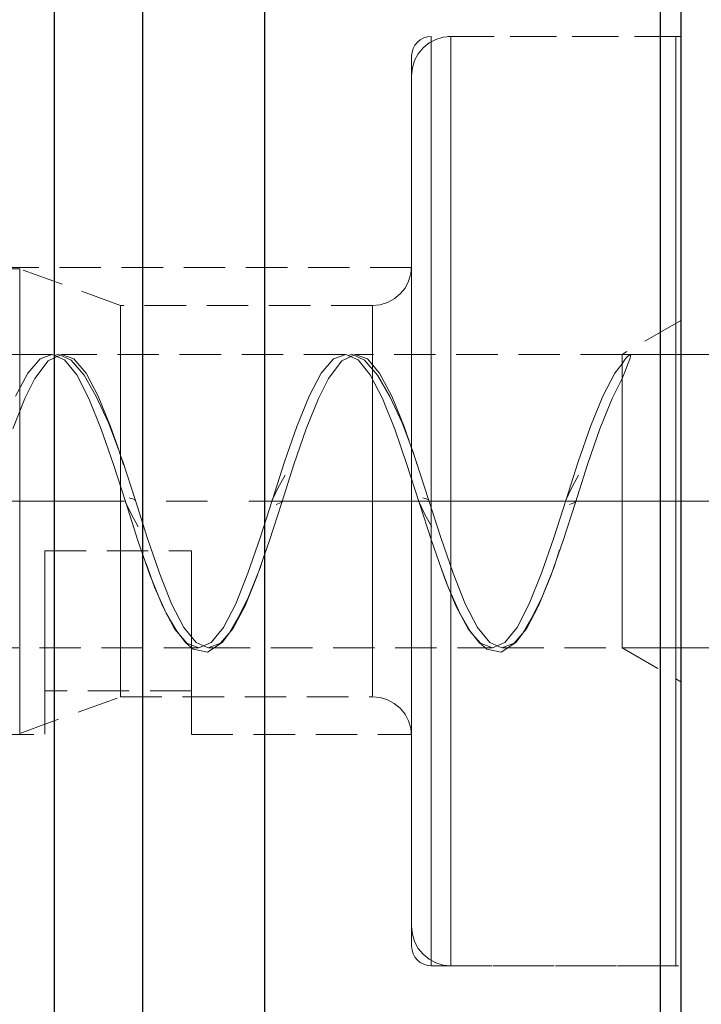
# Model space of a CAD drawing. Extents: x 15 to 829, y 16 to 574.
# Drawn here: x 616 to 675, y 289 to 375 of the extents above; entities that cross this region are included whole.
import ezdxf

# ---------------------------------------------------------------- set-up
doc = ezdxf.new("R2010")
doc.units = 0
doc.header["$MEASUREMENT"] = 0
for name, pattern in [('AI-Linetype-0', [54, 43.200001, -3.6, 3.6, -3.6]), ('AI-Linetype-108', [5.4, 3.6, -1.8]), ('AI-Linetype-110', [5.4, 3.6, -1.8]), ('AI-Linetype-111', [5.4, 3.6, -1.8]), ('AI-Linetype-112', [5.4, 3.6, -1.8]), ('AI-Linetype-113', [5.4, 3.6, -1.8]), ('AI-Linetype-117', [5.4, 3.6, -1.8]), ('AI-Linetype-149', [5.4, 3.6, -1.8]), ('AI-Linetype-150', [5.4, 3.6, -1.8]), ('AI-Linetype-151', [5.4, 3.6, -1.8]), ('AI-Linetype-152', [5.4, 3.6, -1.8]), ('AI-Linetype-153', [5.4, 3.6, -1.8]), ('AI-Linetype-154', [5.4, 3.6, -1.8]), ('AI-Linetype-155', [5.4, 3.6, -1.8]), ('AI-Linetype-156', [5.4, 3.6, -1.8]), ('AI-Linetype-160', [5.4, 3.6, -1.8]), ('AI-Linetype-167', [5.4, 3.6, -1.8]), ('AI-Linetype-168', [5.4, 3.6, -1.8]), ('AI-Linetype-171', [5.4, 3.6, -1.8]), ('AI-Linetype-172', [5.4, 3.6, -1.8]), ('AI-Linetype-173', [5.4, 3.6, -1.8]), ('AI-Linetype-174', [5.4, 3.6, -1.8]), ('AI-Linetype-179', [5.4, 3.6, -1.8]), ('AI-Linetype-182', [5.4, 3.6, -1.8]), ('AI-Linetype-185', [5.4, 3.6, -1.8]), ('AI-Linetype-188', [5.4, 3.6, -1.8]), ('AI-Linetype-191', [5.4, 3.6, -1.8]), ('AI-Linetype-194', [5.4, 3.6, -1.8]), ('AI-Linetype-195', [5.4, 3.6, -1.8]), ('AI-Linetype-196', [5.4, 3.6, -1.8]), ('AI-Linetype-197', [5.4, 3.6, -1.8]), ('AI-Linetype-198', [5.4, 3.6, -1.8]), ('AI-Linetype-199', [5.4, 3.6, -1.8]), ('AI-Linetype-200', [5.4, 3.6, -1.8]), ('AI-Linetype-202', [5.4, 3.6, -1.8]), ('AI-Linetype-203', [5.4, 3.6, -1.8]), ('AI-Linetype-204', [5.4, 3.6, -1.8]), ('AI-Linetype-205', [5.4, 3.6, -1.8]), ('AI-Linetype-206', [5.4, 3.6, -1.8]), ('AI-Linetype-207', [5.4, 3.6, -1.8]), ('AI-Linetype-210', [5.4, 3.6, -1.8]), ('AI-Linetype-211', [5.4, 3.6, -1.8]), ('AI-Linetype-212', [5.4, 3.6, -1.8]), ('AI-Linetype-213', [5.4, 3.6, -1.8]), ('AI-Linetype-230', [5.4, 3.6, -1.8]), ('AI-Linetype-231', [5.4, 3.6, -1.8]), ('AI-Linetype-232', [5.4, 3.6, -1.8]), ('AI-Linetype-241', [5.4, 3.6, -1.8]), ('AI-Linetype-244', [5.4, 3.6, -1.8]), ('AI-Linetype-32', [5.4, 3.6, -1.8]), ('AI-Linetype-33', [5.4, 3.6, -1.8]), ('AI-Linetype-34', [5.4, 3.6, -1.8]), ('AI-Linetype-35', [5.4, 3.6, -1.8]), ('AI-Linetype-36', [5.4, 3.6, -1.8]), ('AI-Linetype-37', [5.4, 3.6, -1.8]), ('AI-Linetype-38', [5.4, 3.6, -1.8]), ('AI-Linetype-46', [5.4, 3.6, -1.8]), ('AI-Linetype-47', [5.4, 3.6, -1.8]), ('AI-Linetype-48', [5.4, 3.6, -1.8]), ('AI-Linetype-49', [5.4, 3.6, -1.8]), ('AI-Linetype-50', [5.4, 3.6, -1.8]), ('AI-Linetype-56', [5.4, 3.6, -1.8]), ('AI-Linetype-57', [5.4, 3.6, -1.8]), ('AI-Linetype-58', [5.4, 3.6, -1.8])]:
    doc.linetypes.add(name, pattern=pattern)
doc.layers.add('Ebene 1', color=7, linetype='Continuous', lineweight=0)

msp = doc.modelspace()

# ---------------------------------------------------------------- linework, layer by layer
at = {"layer": 'Ebene 1', "color": 18, "linetype": 'AI-Linetype-213', "lineweight": 18, "true_color": 0x000000}
msp.add_line((672.637, 373.187), (651.377, 373.187), dxfattribs=at)
at = {"layer": 'Ebene 1', "color": 18, "linetype": 'AI-Linetype-150', "lineweight": 18, "true_color": 0x000000}
msp.add_line((673.062, 373.187), (653.078, 373.187), dxfattribs=at)
at = {"layer": 'Ebene 1', "color": 18, "linetype": 'AI-Linetype-232', "lineweight": 18, "true_color": 0x000000}
msp.add_line((649.677, 353.096), (564.638, 353.096), dxfattribs=at)
at = {"layer": 'Ebene 1', "color": 18, "linetype": 'AI-Linetype-160', "lineweight": 18, "true_color": 0x000000}
msp.add_line((615.616, 352.99), (581.323, 352.99), dxfattribs=at)
at = {"layer": 'Ebene 1', "color": 18, "linetype": 'AI-Linetype-156', "lineweight": 18, "true_color": 0x000000}
msp.add_line((624.378, 349.801), (615.616, 352.99), dxfattribs=at)
at = {"layer": 'Ebene 1', "color": 18, "linetype": 'AI-Linetype-168', "lineweight": 18, "true_color": 0x000000}
msp.add_line((646.275, 349.801), (624.378, 349.801), dxfattribs=at)
at = {"layer": 'Ebene 1', "color": 18, "linetype": 'AI-Linetype-171', "lineweight": 18, "true_color": 0x000000}
msp.add_line((673.062, 348.495), (667.96, 345.549), dxfattribs=at)
at = {"layer": 'Ebene 1', "color": 18, "linetype": 'AI-Linetype-202', "lineweight": 18, "true_color": 0x000000}
msp.add_line((618.401, 345.549), (593.781, 345.549), dxfattribs=at)
at = {"layer": 'Ebene 1', "color": 18, "linetype": 'AI-Linetype-203', "lineweight": 18, "true_color": 0x000000}
msp.add_line((643.913, 345.549), (619.293, 345.549), dxfattribs=at)
at = {"layer": 'Ebene 1', "color": 18, "linetype": 'AI-Linetype-204', "lineweight": 18, "true_color": 0x000000}
msp.add_line((667.96, 345.549), (644.805, 345.549), dxfattribs=at)
at = {"layer": 'Ebene 1', "color": 18, "linetype": 'AI-Linetype-0', "lineweight": 18, "true_color": 0x000000}
msp.add_line((678.732, 332.793), (206.48, 332.793), dxfattribs=at)
at = {"layer": 'Ebene 1', "color": 18, "linetype": 'AI-Linetype-112', "lineweight": 18, "true_color": 0x000000}
msp.add_line((617.787, 328.48), (630.543, 328.48), dxfattribs=at)
at = {"layer": 'Ebene 1', "color": 18, "linetype": 'AI-Linetype-174', "lineweight": 18, "true_color": 0x000000}
msp.add_line((636.756, 327.726), (637.027, 328.545), dxfattribs=at)
at = {"layer": 'Ebene 1', "color": 18, "linetype": 'AI-Linetype-200', "lineweight": 18, "true_color": 0x000000}
msp.add_line((662.268, 327.726), (662.539, 328.545), dxfattribs=at)
at = {"layer": 'Ebene 1', "color": 18, "linetype": 'AI-Linetype-207', "lineweight": 18, "true_color": 0x000000}
msp.add_line((606.538, 320.038), (631.158, 320.038), dxfattribs=at)
at = {"layer": 'Ebene 1', "color": 18, "linetype": 'AI-Linetype-206', "lineweight": 18, "true_color": 0x000000}
msp.add_line((632.049, 320.038), (656.669, 320.038), dxfattribs=at)
at = {"layer": 'Ebene 1', "color": 18, "linetype": 'AI-Linetype-205', "lineweight": 18, "true_color": 0x000000}
msp.add_line((657.561, 320.038), (667.96, 320.038), dxfattribs=at)
at = {"layer": 'Ebene 1', "color": 18, "linetype": 'AI-Linetype-172', "lineweight": 18, "true_color": 0x000000}
msp.add_line((667.96, 320.038), (673.062, 317.091), dxfattribs=at)
at = {"layer": 'Ebene 1', "color": 18, "linetype": 'AI-Linetype-108', "lineweight": 18, "true_color": 0x000000}
msp.add_line((630.542, 316.313), (617.786, 316.313), dxfattribs=at)
at = {"layer": 'Ebene 1', "color": 18, "linetype": 'AI-Linetype-155', "lineweight": 18, "true_color": 0x000000}
msp.add_line((615.616, 312.596), (624.378, 315.785), dxfattribs=at)
at = {"layer": 'Ebene 1', "color": 18, "linetype": 'AI-Linetype-167', "lineweight": 18, "true_color": 0x000000}
msp.add_line((624.378, 315.785), (646.275, 315.785), dxfattribs=at)
at = {"layer": 'Ebene 1', "color": 18, "linetype": 'AI-Linetype-231', "lineweight": 18, "true_color": 0x000000}
msp.add_line((564.637, 312.49), (617.787, 312.49), dxfattribs=at)
at = {"layer": 'Ebene 1', "color": 18, "linetype": 'AI-Linetype-230', "lineweight": 18, "true_color": 0x000000}
msp.add_line((630.542, 312.49), (649.676, 312.49), dxfattribs=at)
at = {"layer": 'Ebene 1', "color": 18, "linetype": 'AI-Linetype-212', "lineweight": 18, "true_color": 0x000000}
msp.add_line((651.377, 292.4), (672.637, 292.4), dxfattribs=at)
at = {"layer": 'Ebene 1', "color": 18, "linetype": 'AI-Linetype-149', "lineweight": 18, "true_color": 0x000000}
msp.add_line((653.078, 292.4), (673.062, 292.4), dxfattribs=at)
at = {"layer": 'Ebene 1', "color": 18, "linetype": 'AI-Linetype-152', "lineweight": 18, "true_color": 0x000000}
msp.add_lwpolyline([(653.078, 373.187), (652.414, 373.122), (651.776, 372.928), (651.188, 372.614), (650.673, 372.191), (650.25, 371.675), (649.935, 371.087), (649.742, 370.449), (649.676, 369.785)], dxfattribs=at)
at = {"layer": 'Ebene 1', "color": 18, "linetype": 'AI-Linetype-211', "lineweight": 18, "true_color": 0x000000}
msp.add_lwpolyline([(651.377, 373.187), (651.045, 373.154), (650.726, 373.058), (650.432, 372.9), (650.174, 372.689), (649.963, 372.431), (649.806, 372.137), (649.709, 371.818), (649.676, 371.486)], dxfattribs=at)
at = {"layer": 'Ebene 1', "color": 18, "linetype": 'AI-Linetype-57', "lineweight": 18, "true_color": 0x000000}
msp.add_lwpolyline([(651.377, 332.793), (651.377, 336.692), (651.377, 340.554), (651.377, 344.343), (651.377, 348.025), (651.377, 351.565), (651.377, 354.929), (651.377, 358.087), (651.377, 361.008), (651.377, 363.667), (651.377, 366.036), (651.377, 368.096), (651.377, 369.826), (651.377, 371.21), (651.377, 372.235), (651.377, 372.892), (651.377, 373.175), (651.377, 373.081), (651.377, 372.61), (651.377, 371.768), (651.377, 370.562), (651.377, 369.003), (651.377, 367.106), (651.377, 364.889), (651.377, 362.372), (651.377, 359.579), (651.377, 356.536), (651.377, 353.271), (651.377, 349.815), (651.377, 346.2), (651.377, 342.46), (651.377, 338.629), (651.377, 334.745), (651.377, 330.841), (651.377, 326.957), (651.377, 323.126), (651.377, 319.386), (651.377, 315.771), (651.377, 312.315), (651.377, 309.05), (651.377, 306.007), (651.377, 303.214), (651.377, 300.697), (651.377, 298.48), (651.377, 296.583), (651.377, 295.024), (651.377, 293.818), (651.377, 292.976), (651.377, 292.505), (651.377, 292.411), (651.377, 292.694), (651.377, 293.351), (651.377, 294.376), (651.377, 295.76), (651.377, 297.49), (651.377, 299.55), (651.377, 301.919), (651.377, 304.578), (651.377, 307.499), (651.377, 310.657), (651.377, 314.021), (651.377, 317.561), (651.377, 321.243), (651.377, 325.032), (651.377, 328.894), (651.377, 332.793)], dxfattribs=at)
at = {"layer": 'Ebene 1', "color": 18, "linetype": 'AI-Linetype-32', "lineweight": 18, "true_color": 0x000000}
msp.add_lwpolyline([(653.078, 332.793), (653.078, 336.692), (653.078, 340.554), (653.078, 344.343), (653.078, 348.025), (653.078, 351.565), (653.078, 354.929), (653.078, 358.087), (653.078, 361.008), (653.078, 363.667), (653.078, 366.036), (653.078, 368.096), (653.078, 369.826), (653.078, 371.21), (653.078, 372.235), (653.078, 372.892), (653.078, 373.175), (653.078, 373.081), (653.078, 372.61), (653.078, 371.768), (653.078, 370.562), (653.078, 369.003), (653.078, 367.106), (653.078, 364.889), (653.078, 362.372), (653.078, 359.579), (653.078, 356.536), (653.078, 353.271), (653.078, 349.815), (653.078, 346.2), (653.078, 342.46), (653.078, 338.629), (653.078, 334.745), (653.078, 330.841), (653.078, 326.957), (653.078, 323.126), (653.078, 319.386), (653.078, 315.771), (653.078, 312.315), (653.078, 309.05), (653.078, 306.007), (653.078, 303.214), (653.078, 300.697), (653.078, 298.48), (653.078, 296.583), (653.078, 295.024), (653.078, 293.818), (653.078, 292.976), (653.078, 292.505), (653.078, 292.411), (653.078, 292.694), (653.078, 293.351), (653.078, 294.376), (653.078, 295.76), (653.078, 297.49), (653.078, 299.55), (653.078, 301.919), (653.078, 304.578), (653.078, 307.499), (653.078, 310.657), (653.078, 314.021), (653.078, 317.561), (653.078, 321.243), (653.078, 325.032), (653.078, 328.894), (653.078, 332.793)], dxfattribs=at)
at = {"layer": 'Ebene 1', "color": 18, "linetype": 'AI-Linetype-56', "lineweight": 18, "true_color": 0x000000}
msp.add_lwpolyline([(672.637, 336.692), (672.637, 332.793), (672.637, 328.895), (672.637, 325.033), (672.637, 321.243), (672.637, 317.561), (672.637, 314.022), (672.637, 310.657), (672.637, 307.499), (672.637, 304.578), (672.637, 301.92), (672.637, 299.55), (672.637, 297.491), (672.637, 295.761), (672.637, 294.377), (672.637, 293.351), (672.637, 292.694), (672.637, 292.412), (672.637, 292.4), (672.637, 292.506), (672.637, 292.976), (672.637, 293.819), (672.637, 295.025), (672.637, 296.583), (672.637, 298.48), (672.637, 300.697), (672.637, 303.214), (672.637, 306.007), (672.637, 309.051), (672.637, 312.315), (672.637, 315.771), (672.637, 319.386), (672.637, 323.127), (672.637, 326.957), (672.637, 330.842), (672.637, 334.745), (672.637, 338.63), (672.637, 342.46), (672.637, 346.2), (672.637, 349.815), (672.637, 353.271), (672.637, 356.536), (672.637, 359.579), (672.637, 362.372), (672.637, 364.889), (672.637, 367.107), (672.637, 369.003), (672.637, 370.562), (672.637, 371.768), (672.637, 372.611), (672.637, 373.081), (672.637, 373.187), (672.637, 373.175), (672.637, 372.893), (672.637, 372.236), (672.637, 371.21), (672.637, 369.826), (672.637, 368.096), (672.637, 366.037), (672.637, 363.667), (672.637, 361.009), (672.637, 358.087), (672.637, 354.93), (672.637, 351.565), (672.637, 348.026), (672.637, 344.344), (672.637, 340.554), (672.637, 336.692)], dxfattribs=at)
at = {"layer": 'Ebene 1', "color": 18, "linetype": 'AI-Linetype-33', "lineweight": 18, "true_color": 0x000000}
msp.add_lwpolyline([(673.062, 332.793), (673.062, 336.692), (673.062, 340.554), (673.062, 344.343), (673.062, 348.025), (673.062, 351.565), (673.062, 354.929), (673.062, 358.087), (673.062, 361.008), (673.062, 363.667), (673.062, 366.036), (673.062, 368.096), (673.062, 369.826), (673.062, 371.21), (673.062, 372.235), (673.062, 372.892), (673.062, 373.175), (673.062, 373.081), (673.062, 372.61), (673.062, 371.768), (673.062, 370.562), (673.062, 369.003), (673.062, 367.106), (673.062, 364.889), (673.062, 362.372), (673.062, 359.579), (673.062, 356.536), (673.062, 353.271), (673.062, 349.815), (673.062, 346.2), (673.062, 342.46), (673.062, 338.629), (673.062, 334.745), (673.062, 330.841), (673.062, 326.957), (673.062, 323.126), (673.062, 319.386), (673.062, 315.771), (673.062, 312.315), (673.062, 309.05), (673.062, 306.007), (673.062, 303.214), (673.062, 300.697), (673.062, 298.48), (673.062, 296.583), (673.062, 295.024), (673.062, 293.818), (673.062, 292.976), (673.062, 292.505), (673.062, 292.411), (673.062, 292.694), (673.062, 293.351), (673.062, 294.376), (673.062, 295.76), (673.062, 297.49), (673.062, 299.55), (673.062, 301.919), (673.062, 304.578), (673.062, 307.499), (673.062, 310.657), (673.062, 314.021), (673.062, 317.561), (673.062, 321.243), (673.062, 325.032), (673.062, 328.894), (673.062, 332.793)], dxfattribs=at)
at = {"layer": 'Ebene 1', "color": 18, "linetype": 'AI-Linetype-58', "lineweight": 18, "true_color": 0x000000}
msp.add_lwpolyline([(649.677, 329.001), (649.677, 332.794), (649.677, 336.586), (649.677, 340.342), (649.677, 344.026), (649.677, 347.601), (649.677, 351.033), (649.677, 354.29), (649.677, 357.34), (649.677, 360.154), (649.677, 362.704), (649.677, 364.966), (649.677, 366.918), (649.677, 368.541), (649.677, 369.82), (649.677, 370.743), (649.677, 371.3), (649.677, 371.487), (649.677, 371.3), (649.677, 370.743), (649.677, 369.82), (649.677, 368.541), (649.677, 366.918), (649.677, 364.966), (649.677, 362.704), (649.677, 360.154), (649.677, 357.34), (649.677, 354.29), (649.677, 351.033), (649.677, 347.601), (649.677, 344.026), (649.677, 340.342), (649.677, 336.586), (649.677, 332.794), (649.677, 329.001), (649.677, 325.245), (649.677, 321.562), (649.677, 317.986), (649.677, 314.554), (649.677, 311.297), (649.677, 308.247), (649.677, 305.434), (649.677, 302.884), (649.677, 300.622), (649.677, 298.669), (649.677, 297.046), (649.677, 295.767), (649.677, 294.844), (649.677, 294.287), (649.677, 294.101), (649.677, 294.287), (649.677, 294.844), (649.677, 295.767), (649.677, 297.046), (649.677, 298.669), (649.677, 300.622), (649.677, 302.884), (649.677, 305.434), (649.677, 308.247), (649.677, 311.297), (649.677, 314.554), (649.677, 317.986), (649.677, 321.562), (649.677, 325.245), (649.677, 329.001)], dxfattribs=at)
at = {"layer": 'Ebene 1', "color": 18, "linetype": 'AI-Linetype-34', "lineweight": 18, "true_color": 0x000000}
msp.add_lwpolyline([(649.677, 332.793), (649.677, 336.476), (649.677, 340.123), (649.677, 343.697), (649.677, 347.162), (649.677, 350.485), (649.677, 353.631), (649.677, 356.571), (649.677, 359.274), (649.677, 361.715), (649.677, 363.867), (649.677, 365.711), (649.677, 367.228), (649.677, 368.403), (649.677, 369.223), (649.677, 369.682), (649.677, 369.774), (649.677, 369.498), (649.677, 368.858), (649.677, 367.859), (649.677, 366.512), (649.677, 364.829), (649.677, 362.828), (649.677, 360.529), (649.677, 357.954), (649.677, 355.129), (649.677, 352.082), (649.677, 348.843), (649.677, 345.445), (649.677, 341.921), (649.677, 338.306), (649.677, 334.637), (649.677, 330.949), (649.677, 327.28), (649.677, 323.665), (649.677, 320.141), (649.677, 316.743), (649.677, 313.504), (649.677, 310.457), (649.677, 307.632), (649.677, 305.057), (649.677, 302.758), (649.677, 300.757), (649.677, 299.074), (649.677, 297.727), (649.677, 296.728), (649.677, 296.088), (649.677, 295.812), (649.677, 295.904), (649.677, 296.363), (649.677, 297.183), (649.677, 298.358), (649.677, 299.875), (649.677, 301.719), (649.677, 303.871), (649.677, 306.312), (649.677, 309.015), (649.677, 311.955), (649.677, 315.101), (649.677, 318.424), (649.677, 321.889), (649.677, 325.463), (649.677, 329.11), (649.677, 332.793)], dxfattribs=at)
at = {"layer": 'Ebene 1', "color": 18, "linetype": 'AI-Linetype-38', "lineweight": 18, "true_color": 0x000000}
msp.add_lwpolyline([(615.616, 330.043), (615.616, 332.793), (615.616, 335.543), (615.616, 338.242), (615.616, 340.84), (615.616, 343.287), (615.616, 345.539), (615.616, 347.554), (615.616, 349.293), (615.616, 350.726), (615.616, 351.824), (615.616, 352.568), (615.616, 352.943), (615.616, 352.99), (615.616, 352.943), (615.616, 352.568), (615.616, 351.824), (615.616, 350.726), (615.616, 349.293), (615.616, 347.554), (615.616, 345.539), (615.616, 343.287), (615.616, 340.84), (615.616, 338.242), (615.616, 335.543), (615.616, 332.793), (615.616, 330.043), (615.616, 327.344), (615.616, 324.747), (615.616, 322.299), (615.616, 320.047), (615.616, 318.033), (615.616, 316.293), (615.616, 314.861), (615.616, 313.762), (615.616, 313.019), (615.616, 312.643), (615.616, 312.596), (615.616, 312.643), (615.616, 313.019), (615.616, 313.762), (615.616, 314.861), (615.616, 316.293), (615.616, 318.033), (615.616, 320.047), (615.616, 322.299), (615.616, 324.747), (615.616, 327.344), (615.616, 330.043)], dxfattribs=at)
at = {"layer": 'Ebene 1', "color": 18, "linetype": 'AI-Linetype-154', "lineweight": 18, "true_color": 0x000000}
msp.add_lwpolyline([(649.677, 353.203), (649.612, 352.539), (649.417, 351.901), (649.103, 351.313), (648.68, 350.798), (648.164, 350.375), (647.576, 350.06), (646.938, 349.867), (646.274, 349.801)], dxfattribs=at)
at = {"layer": 'Ebene 1', "color": 18, "linetype": 'AI-Linetype-36', "lineweight": 18, "true_color": 0x000000}
msp.add_lwpolyline([(649.677, 332.793), (649.677, 335.572), (649.677, 338.299), (649.677, 340.924), (649.677, 343.397), (649.677, 345.673), (649.677, 347.709), (649.677, 349.467), (649.677, 350.914), (649.677, 352.024), (649.677, 352.776), (649.677, 353.155), (649.677, 352.776), (649.677, 352.024), (649.677, 350.914), (649.677, 349.467), (649.677, 347.709), (649.677, 345.673), (649.677, 343.397), (649.677, 340.924), (649.677, 338.299), (649.677, 335.572), (649.677, 332.793), (649.677, 330.014), (649.677, 327.287), (649.677, 324.662), (649.677, 322.189), (649.677, 319.913), (649.677, 317.877), (649.677, 316.119), (649.677, 314.672), (649.677, 313.562), (649.677, 312.81), (649.677, 312.431), (649.677, 312.81), (649.677, 313.562), (649.677, 314.672), (649.677, 316.119), (649.677, 317.877), (649.677, 319.913), (649.677, 322.189), (649.677, 324.662), (649.677, 327.287), (649.677, 330.014), (649.677, 332.793)], dxfattribs=at)
at = {"layer": 'Ebene 1', "color": 18, "linetype": 'AI-Linetype-113', "lineweight": 18, "true_color": 0x000000}
msp.add_lwpolyline([(649.677, 332.793), (649.677, 335.558), (649.677, 338.271), (649.677, 340.882), (649.677, 343.342), (649.677, 345.606), (649.677, 347.631), (649.677, 349.38), (649.677, 350.82), (649.677, 351.924), (649.677, 352.671), (649.677, 353.049), (649.677, 352.671), (649.677, 351.924), (649.677, 350.82), (649.677, 349.38), (649.677, 347.631), (649.677, 345.606), (649.677, 343.342), (649.677, 340.882), (649.677, 338.271), (649.677, 335.558), (649.677, 332.793), (649.677, 330.028), (649.677, 327.315), (649.677, 324.704), (649.677, 322.244), (649.677, 319.98), (649.677, 317.955), (649.677, 316.206), (649.677, 314.766), (649.677, 313.662), (649.677, 312.914), (649.677, 312.537), (649.677, 312.914), (649.677, 313.662), (649.677, 314.766), (649.677, 316.206), (649.677, 317.955), (649.677, 319.98), (649.677, 322.244), (649.677, 324.704), (649.677, 327.315), (649.677, 330.028), (649.677, 332.793)], dxfattribs=at)
at = {"layer": 'Ebene 1', "color": 18, "linetype": 'AI-Linetype-37', "lineweight": 18, "true_color": 0x000000}
msp.add_lwpolyline([(624.378, 330.259), (624.378, 332.793), (624.378, 335.328), (624.378, 337.806), (624.378, 340.172), (624.378, 342.375), (624.378, 344.362), (624.378, 346.09), (624.378, 347.522), (624.378, 348.625), (624.378, 349.375), (624.378, 349.754), (624.378, 349.802), (624.378, 349.754), (624.378, 349.375), (624.378, 348.625), (624.378, 347.522), (624.378, 346.09), (624.378, 344.362), (624.378, 342.375), (624.378, 340.172), (624.378, 337.806), (624.378, 335.328), (624.378, 332.793), (624.378, 330.259), (624.378, 327.78), (624.378, 325.414), (624.378, 323.212), (624.378, 321.225), (624.378, 319.496), (624.378, 318.065), (624.378, 316.961), (624.378, 316.211), (624.378, 315.833), (624.378, 315.785), (624.378, 315.833), (624.378, 316.211), (624.378, 316.961), (624.378, 318.065), (624.378, 319.496), (624.378, 321.225), (624.378, 323.212), (624.378, 325.414), (624.378, 327.78), (624.378, 330.259)], dxfattribs=at)
at = {"layer": 'Ebene 1', "color": 18, "linetype": 'AI-Linetype-35', "lineweight": 18, "true_color": 0x000000}
msp.add_lwpolyline([(646.275, 332.793), (646.275, 335.328), (646.275, 337.806), (646.275, 340.172), (646.275, 342.374), (646.275, 344.361), (646.275, 346.09), (646.275, 347.522), (646.275, 348.625), (646.275, 349.374), (646.275, 349.753), (646.275, 349.374), (646.275, 348.625), (646.275, 347.522), (646.275, 346.09), (646.275, 344.361), (646.275, 342.374), (646.275, 340.172), (646.275, 337.806), (646.275, 335.328), (646.275, 332.793), (646.275, 330.258), (646.275, 327.78), (646.275, 325.414), (646.275, 323.212), (646.275, 321.225), (646.275, 319.496), (646.275, 318.064), (646.275, 316.961), (646.275, 316.212), (646.275, 315.833), (646.275, 316.212), (646.275, 316.961), (646.275, 318.064), (646.275, 319.496), (646.275, 321.225), (646.275, 323.212), (646.275, 325.414), (646.275, 327.78), (646.275, 330.258), (646.275, 332.793)], dxfattribs=at)
at = {"layer": 'Ebene 1', "color": 18, "linetype": 'AI-Linetype-48', "lineweight": 18, "true_color": 0x000000}
msp.add_lwpolyline([(673.062, 332.793), (673.062, 335.19), (673.062, 337.531), (673.062, 339.76), (673.062, 341.827), (673.062, 343.681), (673.062, 345.28), (673.062, 346.587), (673.062, 347.571), (673.062, 348.208), (673.062, 348.483), (673.062, 348.391), (673.062, 347.933), (673.062, 347.121), (673.062, 345.973), (673.062, 344.515), (673.062, 342.783), (673.062, 340.817), (673.062, 338.663), (673.062, 336.371), (673.062, 333.995), (673.062, 331.591), (673.062, 329.215), (673.062, 326.923), (673.062, 324.769), (673.062, 322.803), (673.062, 321.071), (673.062, 319.613), (673.062, 318.465), (673.062, 317.653), (673.062, 317.195), (673.062, 317.103), (673.062, 317.378), (673.062, 318.015), (673.062, 318.999), (673.062, 320.306), (673.062, 321.905), (673.062, 323.759), (673.062, 325.826), (673.062, 328.055), (673.062, 330.396), (673.062, 332.793)], dxfattribs=at)
at = {"layer": 'Ebene 1', "color": 18, "linetype": 'AI-Linetype-50', "lineweight": 18, "true_color": 0x000000}
msp.add_lwpolyline([(667.96, 343.453), (667.09, 341.721), (666.03, 339.062), (664.961, 335.966), (663.905, 332.669), (662.834, 329.363), (661.777, 326.305), (660.712, 323.683), (659.647, 321.681), (658.59, 320.44), (657.519, 320.038), (656.464, 320.505), (655.394, 321.813), (654.334, 323.865), (653.274, 326.525), (652.205, 329.62), (651.149, 332.918), (650.078, 336.223), (649.921, 336.677), (649.643, 337.482), (649.021, 339.281), (647.956, 341.904), (646.891, 343.905), (645.834, 345.146), (644.763, 345.548), (643.61, 344.996), (642.448, 343.453), (641.578, 341.721), (640.518, 339.062), (639.449, 335.966), (638.394, 332.669), (637.322, 329.363), (636.265, 326.305), (635.2, 323.683), (634.135, 321.681), (633.079, 320.44), (632.007, 320.038), (630.952, 320.505), (629.882, 321.813), (628.822, 323.865), (627.762, 326.525), (626.693, 329.62), (625.638, 332.918), (624.566, 336.223), (624.409, 336.677), (624.131, 337.482), (623.509, 339.281), (622.444, 341.904), (621.379, 343.905), (620.323, 345.146), (619.251, 345.548), (618.098, 344.996), (616.936, 343.453), (616.066, 341.721), (615.006, 339.062)], dxfattribs=at)
at = {"layer": 'Ebene 1', "color": 18, "linetype": 'AI-Linetype-49', "lineweight": 18, "true_color": 0x000000}
msp.add_lwpolyline([(615.256, 341.904), (616.316, 343.903), (617.385, 345.149), (618.401, 345.534), (618.44, 345.549), (618.64, 345.461), (619.512, 345.08), (620.569, 343.777), (621.634, 341.722), (622.699, 339.058), (623.755, 335.975), (624.827, 332.66), (625.882, 329.372), (626.952, 326.302), (627.118, 325.891), (628.012, 323.683), (629.072, 321.684), (629.405, 321.296), (630.141, 320.439), (631.196, 320.038), (632.268, 320.508), (633.325, 321.811), (634.39, 323.866), (635.454, 326.529), (636.511, 329.613), (637.583, 332.927), (638.638, 336.216), (639.707, 339.286), (640.767, 341.904), (641.828, 343.903), (642.897, 345.149), (643.952, 345.549), (645.024, 345.08), (646.081, 343.777), (647.145, 341.722), (648.21, 339.058), (649.267, 335.975), (650.339, 332.66), (651.394, 329.372), (652.463, 326.302), (652.63, 325.891), (653.523, 323.683), (654.584, 321.684), (654.917, 321.296), (655.653, 320.439), (656.708, 320.038), (657.78, 320.508), (658.837, 321.811), (659.901, 323.866), (660.966, 326.529), (662.023, 329.613), (663.095, 332.927), (664.15, 336.216), (665.219, 339.286), (666.279, 341.904), (667.339, 343.903), (667.96, 344.727)], dxfattribs=at)
at = {"layer": 'Ebene 1', "color": 18, "linetype": 'AI-Linetype-179', "lineweight": 18, "true_color": 0x000000}
msp.add_lwpolyline([(624.633, 335.952), (624.292, 337.059), (623.331, 339.59), (622.271, 341.878), (621.205, 343.752), (620.08, 345.049), (618.956, 345.557), (618.665, 345.463)], dxfattribs=at)
at = {"layer": 'Ebene 1', "color": 18, "linetype": 'AI-Linetype-198', "lineweight": 18, "true_color": 0x000000}
msp.add_lwpolyline([(650.145, 335.952), (649.803, 337.059), (648.843, 339.59), (647.783, 341.878), (646.717, 343.752), (645.592, 345.049), (644.468, 345.557), (644.177, 345.463)], dxfattribs=at)
at = {"layer": 'Ebene 1', "color": 18, "linetype": 'AI-Linetype-47', "lineweight": 18, "true_color": 0x000000}
msp.add_lwpolyline([(667.96, 344.726), (667.96, 345.324), (667.96, 345.548), (667.96, 345.549), (667.96, 345.389), (667.96, 344.854), (667.96, 343.957), (667.96, 342.726), (667.96, 341.198), (667.96, 339.419), (667.96, 337.441), (667.96, 335.324), (667.96, 333.131), (667.96, 330.928), (667.96, 328.781), (667.96, 326.754), (667.96, 324.908), (667.96, 323.297), (667.96, 321.972), (667.96, 320.969), (667.96, 320.321), (667.96, 320.047), (667.96, 320.037), (667.96, 320.153), (667.96, 320.638), (667.96, 321.487), (667.96, 322.674), (667.96, 324.165), (667.96, 325.913), (667.96, 327.868), (667.96, 329.969), (667.96, 332.156), (667.96, 334.361), (667.96, 336.52), (667.96, 338.567), (667.96, 340.441), (667.96, 342.086), (667.96, 343.453)], dxfattribs=at)
at = {"layer": 'Ebene 1', "color": 18, "linetype": 'AI-Linetype-46', "lineweight": 18, "true_color": 0x000000}
msp.add_lwpolyline([(667.96, 344.726), (668.245, 345.136), (668.393, 345.306), (668.475, 345.386), (668.514, 345.419), (668.56, 345.453), (668.581, 345.467), (668.604, 345.479), (668.622, 345.487), (668.641, 345.492), (668.662, 345.492), (668.691, 345.463), (668.657, 345.218), (668.451, 344.637), (668.231, 344.086), (667.96, 343.453)], dxfattribs=at)
at = {"layer": 'Ebene 1', "color": 18, "linetype": 'AI-Linetype-185', "lineweight": 18, "true_color": 0x000000}
msp.add_lwpolyline([(638.676, 335.036), (638.083, 333.966), (637.566, 332.872)], dxfattribs=at)
at = {"layer": 'Ebene 1', "color": 18, "linetype": 'AI-Linetype-196', "lineweight": 18, "true_color": 0x000000}
msp.add_lwpolyline([(664.188, 335.036), (663.595, 333.966), (663.078, 332.872)], dxfattribs=at)
at = {"layer": 'Ebene 1', "color": 18, "linetype": 'AI-Linetype-188', "lineweight": 18, "true_color": 0x000000}
msp.add_lwpolyline([(625.659, 332.851), (625.633, 332.89), (625.584, 332.923), (625.442, 332.976), (625.284, 333.025), (625.143, 333.079)], dxfattribs=at)
at = {"layer": 'Ebene 1', "color": 18, "linetype": 'AI-Linetype-195', "lineweight": 18, "true_color": 0x000000}
msp.add_lwpolyline([(651.171, 332.851), (651.145, 332.89), (651.096, 332.923), (650.954, 332.976), (650.796, 333.025), (650.655, 333.079)], dxfattribs=at)
at = {"layer": 'Ebene 1', "color": 18, "linetype": 'AI-Linetype-191', "lineweight": 18, "true_color": 0x000000}
msp.add_lwpolyline([(624.81, 332.714), (625.326, 331.621), (625.92, 330.55)], dxfattribs=at)
at = {"layer": 'Ebene 1', "color": 18, "linetype": 'AI-Linetype-182', "lineweight": 18, "true_color": 0x000000}
msp.add_lwpolyline([(637.898, 332.507), (638.039, 332.561), (638.197, 332.61), (638.339, 332.663), (638.388, 332.696), (638.414, 332.735)], dxfattribs=at)
at = {"layer": 'Ebene 1', "color": 18, "linetype": 'AI-Linetype-194', "lineweight": 18, "true_color": 0x000000}
msp.add_lwpolyline([(650.322, 332.714), (650.838, 331.621), (651.432, 330.55)], dxfattribs=at)
at = {"layer": 'Ebene 1', "color": 18, "linetype": 'AI-Linetype-197', "lineweight": 18, "true_color": 0x000000}
msp.add_lwpolyline([(663.41, 332.507), (663.551, 332.561), (663.709, 332.61), (663.851, 332.663), (663.9, 332.696), (663.926, 332.735)], dxfattribs=at)
at = {"layer": 'Ebene 1', "color": 18, "linetype": 'AI-Linetype-111', "lineweight": 18, "true_color": 0x000000}
msp.add_lwpolyline([(617.787, 328.48), (617.787, 325.726), (617.787, 323.113), (617.787, 320.693), (617.787, 318.516), (617.787, 316.623), (617.787, 315.053), (617.787, 313.838), (617.787, 313.002), (617.787, 312.561), (617.787, 312.524), (617.787, 312.892), (617.787, 313.657), (617.787, 314.805), (617.787, 316.312)], dxfattribs=at)
at = {"layer": 'Ebene 1', "color": 18, "linetype": 'AI-Linetype-110', "lineweight": 18, "true_color": 0x000000}
msp.add_lwpolyline([(630.542, 328.48), (630.542, 325.726), (630.542, 323.113), (630.542, 320.693), (630.542, 318.516), (630.542, 316.623), (630.542, 315.053), (630.542, 313.838), (630.542, 313.002), (630.542, 312.561), (630.542, 312.524), (630.542, 312.892), (630.542, 313.657), (630.542, 314.805), (630.542, 316.312)], dxfattribs=at)
at = {"layer": 'Ebene 1', "color": 18, "linetype": 'AI-Linetype-173', "lineweight": 18, "true_color": 0x000000}
msp.add_lwpolyline([(626.594, 327.367), (627.326, 325.305), (628.357, 323.044), (629.262, 321.481), (630.028, 320.494), (630.686, 319.925), (631.951, 319.651), (633.216, 320.507), (633.854, 321.35), (633.855, 321.352)], dxfattribs=at)
at = {"layer": 'Ebene 1', "color": 18, "linetype": 'AI-Linetype-241', "lineweight": 18, "true_color": 0x000000}
msp.add_lwpolyline([(633.855, 321.352), (634.611, 322.632), (635.496, 324.48), (636.513, 326.991), (636.756, 327.726)], dxfattribs=at)
at = {"layer": 'Ebene 1', "color": 18, "linetype": 'AI-Linetype-199', "lineweight": 18, "true_color": 0x000000}
msp.add_lwpolyline([(652.106, 327.367), (652.838, 325.305), (653.869, 323.044), (654.774, 321.481), (655.54, 320.494), (656.198, 319.925), (657.463, 319.651), (658.728, 320.507), (659.366, 321.35), (659.367, 321.352)], dxfattribs=at)
at = {"layer": 'Ebene 1', "color": 18, "linetype": 'AI-Linetype-244', "lineweight": 18, "true_color": 0x000000}
msp.add_lwpolyline([(659.367, 321.352), (660.123, 322.632), (661.008, 324.48), (662.025, 326.991), (662.268, 327.726)], dxfattribs=at)
at = {"layer": 'Ebene 1', "color": 18, "linetype": 'AI-Linetype-153', "lineweight": 18, "true_color": 0x000000}
msp.add_lwpolyline([(646.275, 315.785), (646.939, 315.72), (647.577, 315.526), (648.165, 315.212), (648.68, 314.789), (649.103, 314.273), (649.418, 313.685), (649.611, 313.047), (649.677, 312.383)], dxfattribs=at)
at = {"layer": 'Ebene 1', "color": 18, "linetype": 'AI-Linetype-117', "lineweight": 18, "true_color": 0x000000}
msp.add_lwpolyline([(649.677, 305.009), (649.677, 306.535), (649.677, 307.973), (649.677, 309.238), (649.677, 310.258), (649.677, 310.972), (649.677, 311.34), (649.677, 310.972), (649.677, 310.258), (649.677, 309.238), (649.677, 307.973), (649.677, 306.535), (649.677, 305.009), (649.677, 303.483), (649.677, 302.045), (649.677, 300.78), (649.677, 299.76), (649.677, 299.045), (649.677, 298.678), (649.677, 299.045), (649.677, 299.76), (649.677, 300.78), (649.677, 302.045), (649.677, 303.483), (649.677, 305.009)], dxfattribs=at)
at = {"layer": 'Ebene 1', "color": 18, "linetype": 'AI-Linetype-151', "lineweight": 18, "true_color": 0x000000}
msp.add_lwpolyline([(649.677, 295.801), (649.741, 295.137), (649.935, 294.499), (650.25, 293.911), (650.672, 293.396), (651.188, 292.973), (651.776, 292.658), (652.414, 292.465), (653.078, 292.399)], dxfattribs=at)
at = {"layer": 'Ebene 1', "color": 18, "linetype": 'AI-Linetype-210', "lineweight": 18, "true_color": 0x000000}
msp.add_lwpolyline([(649.677, 294.1), (649.709, 293.768), (649.805, 293.449), (649.964, 293.155), (650.174, 292.897), (650.432, 292.686), (650.727, 292.529), (651.045, 292.432), (651.378, 292.399)], dxfattribs=at)
at = {"layer": 'Ebene 1', "color": 18, "lineweight": 25, "true_color": 0x000000}
for points, knots in [([(618.637, 277.517), (618.637, 277.517), (618.637, 277.563), (618.637, 277.563), (618.637, 277.563), (618.637, 277.931), (618.637, 277.931), (618.637, 277.931), (618.637, 278.663), (618.637, 278.663), (618.637, 278.663), (618.637, 279.757), (618.637, 279.757), (618.637, 279.757), (618.637, 281.202), (618.637, 281.202), (618.637, 281.202), (618.637, 282.991), (618.637, 282.991), (618.637, 282.991), (618.637, 285.112), (618.637, 285.112), (618.637, 285.112), (618.637, 287.55), (618.637, 287.55), (618.637, 287.55), (618.637, 290.289), (618.637, 290.289), (618.637, 290.289), (618.637, 293.31), (618.637, 293.31), (618.637, 293.31), (618.637, 296.595), (618.637, 296.595), (618.637, 296.595), (618.637, 300.12), (618.637, 300.12), (618.637, 300.12), (618.637, 303.863), (618.637, 303.863), (618.637, 303.863), (618.637, 307.799), (618.637, 307.799), (618.637, 307.799), (618.637, 311.9), (618.637, 311.9), (618.637, 311.9), (618.637, 316.141), (618.637, 316.141), (618.637, 316.141), (618.637, 320.493), (618.637, 320.493), (618.637, 320.493), (618.637, 324.926), (618.637, 324.926), (618.637, 324.926), (618.637, 329.412), (618.637, 329.412), (618.637, 329.412), (618.637, 333.921), (618.637, 333.921), (618.637, 333.921), (618.637, 338.421), (618.637, 338.421), (618.637, 338.421), (618.637, 342.885), (618.637, 342.885), (618.637, 342.885), (618.637, 347.281), (618.637, 347.281), (618.637, 347.281), (618.637, 351.58), (618.637, 351.58), (618.637, 351.58), (618.637, 355.755), (618.637, 355.755), (618.637, 355.755), (618.637, 359.777), (618.637, 359.777), (618.637, 359.777), (618.637, 363.619), (618.637, 363.619), (618.637, 363.619), (618.637, 367.257), (618.637, 367.257), (618.637, 367.257), (618.637, 370.664), (618.637, 370.664), (618.637, 370.664), (618.637, 373.82), (618.637, 373.82), (618.637, 373.82), (618.637, 376.703), (618.637, 376.703), (618.637, 376.703), (618.637, 379.294), (618.637, 379.294), (618.637, 379.294), (618.637, 381.576), (618.637, 381.576), (618.637, 381.576), (618.637, 383.531), (618.637, 383.531), (618.637, 383.531), (618.637, 385.15), (618.637, 385.15), (618.637, 385.15), (618.637, 386.421), (618.637, 386.421), (618.637, 386.421), (618.637, 387.335), (618.637, 387.335), (618.637, 387.335), (618.637, 387.884), (618.637, 387.884), (618.637, 387.884), (618.637, 388.068), (618.637, 388.068)], [0, 0, 0, 0, 1, 1, 1, 2, 2, 2, 3, 3, 3, 4, 4, 4, 5, 5, 5, 6, 6, 6, 7, 7, 7, 8, 8, 8, 9, 9, 9, 10, 10, 10, 11, 11, 11, 12, 12, 12, 13, 13, 13, 14, 14, 14, 15, 15, 15, 16, 16, 16, 17, 17, 17, 18, 18, 18, 19, 19, 19, 20, 20, 20, 21, 21, 21, 22, 22, 22, 23, 23, 23, 24, 24, 24, 25, 25, 25, 26, 26, 26, 27, 27, 27, 28, 28, 28, 29, 29, 29, 30, 30, 30, 31, 31, 31, 32, 32, 32, 33, 33, 33, 34, 34, 34, 35, 35, 35, 36, 36, 36, 37, 37, 37, 38, 38, 38, 39, 39, 39, 39]), ([(626.29, 388.068), (626.29, 388.068), (626.29, 388.022), (626.29, 388.022), (626.29, 388.022), (626.29, 387.655), (626.29, 387.655), (626.29, 387.655), (626.29, 386.922), (626.29, 386.922), (626.29, 386.922), (626.29, 385.829), (626.29, 385.829), (626.29, 385.829), (626.29, 384.384), (626.29, 384.384), (626.29, 384.384), (626.29, 382.594), (626.29, 382.594), (626.29, 382.594), (626.29, 380.474), (626.29, 380.474), (626.29, 380.474), (626.29, 378.036), (626.29, 378.036), (626.29, 378.036), (626.29, 375.297), (626.29, 375.297), (626.29, 375.297), (626.29, 372.275), (626.29, 372.275), (626.29, 372.275), (626.29, 368.991), (626.29, 368.991), (626.29, 368.991), (626.29, 365.465), (626.29, 365.465), (626.29, 365.465), (626.29, 361.722), (626.29, 361.722), (626.29, 361.722), (626.29, 357.787), (626.29, 357.787), (626.29, 357.787), (626.29, 353.685), (626.29, 353.685), (626.29, 353.685), (626.29, 349.444), (626.29, 349.444), (626.29, 349.444), (626.29, 345.093), (626.29, 345.093), (626.29, 345.093), (626.29, 340.659), (626.29, 340.659), (626.29, 340.659), (626.29, 336.174), (626.29, 336.174), (626.29, 336.174), (626.29, 331.665), (626.29, 331.665), (626.29, 331.665), (626.29, 327.165), (626.29, 327.165), (626.29, 327.165), (626.29, 322.701), (626.29, 322.701), (626.29, 322.701), (626.29, 318.305), (626.29, 318.305), (626.29, 318.305), (626.29, 314.005), (626.29, 314.005), (626.29, 314.005), (626.29, 309.831), (626.29, 309.831), (626.29, 309.831), (626.29, 305.809), (626.29, 305.809), (626.29, 305.809), (626.29, 301.966), (626.29, 301.966), (626.29, 301.966), (626.29, 298.329), (626.29, 298.329), (626.29, 298.329), (626.29, 294.921), (626.29, 294.921), (626.29, 294.921), (626.29, 291.765), (626.29, 291.765), (626.29, 291.765), (626.29, 288.883), (626.29, 288.883), (626.29, 288.883), (626.29, 286.292), (626.29, 286.292), (626.29, 286.292), (626.29, 284.011), (626.29, 284.011), (626.29, 284.011), (626.29, 282.054), (626.29, 282.054), (626.29, 282.054), (626.29, 280.436), (626.29, 280.436), (626.29, 280.436), (626.29, 279.165), (626.29, 279.165), (626.29, 279.165), (626.29, 278.252), (626.29, 278.252), (626.29, 278.252), (626.29, 277.701), (626.29, 277.701), (626.29, 277.701), (626.29, 277.517), (626.29, 277.517)], [0, 0, 0, 0, 1, 1, 1, 2, 2, 2, 3, 3, 3, 4, 4, 4, 5, 5, 5, 6, 6, 6, 7, 7, 7, 8, 8, 8, 9, 9, 9, 10, 10, 10, 11, 11, 11, 12, 12, 12, 13, 13, 13, 14, 14, 14, 15, 15, 15, 16, 16, 16, 17, 17, 17, 18, 18, 18, 19, 19, 19, 20, 20, 20, 21, 21, 21, 22, 22, 22, 23, 23, 23, 24, 24, 24, 25, 25, 25, 26, 26, 26, 27, 27, 27, 28, 28, 28, 29, 29, 29, 30, 30, 30, 31, 31, 31, 32, 32, 32, 33, 33, 33, 34, 34, 34, 35, 35, 35, 36, 36, 36, 37, 37, 37, 38, 38, 38, 39, 39, 39, 39]), ([(636.891, 388.068), (636.891, 388.068), (636.891, 387.965), (636.891, 387.965), (636.891, 387.965), (636.891, 387.507), (636.891, 387.507), (636.891, 387.507), (636.891, 386.684), (636.891, 386.684), (636.891, 386.684), (636.891, 385.501), (636.891, 385.501), (636.891, 385.501), (636.891, 383.968), (636.891, 383.968), (636.891, 383.968), (636.891, 382.095), (636.891, 382.095), (636.891, 382.095), (636.891, 379.895), (636.891, 379.895), (636.891, 379.895), (636.891, 377.379), (636.891, 377.379), (636.891, 377.379), (636.891, 374.568), (636.891, 374.568), (636.891, 374.568), (636.891, 371.478), (636.891, 371.478), (636.891, 371.478), (636.891, 368.132), (636.891, 368.132), (636.891, 368.132), (636.891, 364.549), (636.891, 364.549), (636.891, 364.549), (636.891, 360.755), (636.891, 360.755), (636.891, 360.755), (636.891, 356.776), (636.891, 356.776), (636.891, 356.776), (636.891, 352.637), (636.891, 352.637), (636.891, 352.637), (636.891, 348.366), (636.891, 348.366), (636.891, 348.366), (636.891, 343.991), (636.891, 343.991), (636.891, 343.991), (636.891, 339.542), (636.891, 339.542), (636.891, 339.542), (636.891, 335.047), (636.891, 335.047), (636.891, 335.047), (636.891, 330.538), (636.891, 330.538), (636.891, 330.538), (636.891, 326.044), (636.891, 326.044), (636.891, 326.044), (636.891, 321.595), (636.891, 321.595), (636.891, 321.595), (636.891, 317.22), (636.891, 317.22), (636.891, 317.22), (636.891, 312.949), (636.891, 312.949), (636.891, 312.949), (636.891, 308.81), (636.891, 308.81), (636.891, 308.81), (636.891, 304.83), (636.891, 304.83), (636.891, 304.83), (636.891, 301.037), (636.891, 301.037), (636.891, 301.037), (636.891, 297.455), (636.891, 297.455), (636.891, 297.455), (636.891, 294.108), (636.891, 294.108), (636.891, 294.108), (636.891, 291.018), (636.891, 291.018), (636.891, 291.018), (636.891, 288.207), (636.891, 288.207), (636.891, 288.207), (636.891, 285.692), (636.891, 285.692), (636.891, 285.692), (636.891, 283.491), (636.891, 283.491), (636.891, 283.491), (636.891, 281.618), (636.891, 281.618), (636.891, 281.618), (636.891, 280.085), (636.891, 280.085), (636.891, 280.085), (636.891, 278.903), (636.891, 278.903), (636.891, 278.903), (636.891, 278.08), (636.891, 278.08), (636.891, 278.08), (636.891, 277.621), (636.891, 277.621), (636.891, 277.621), (636.891, 277.517), (636.891, 277.517)], [0, 0, 0, 0, 1, 1, 1, 2, 2, 2, 3, 3, 3, 4, 4, 4, 5, 5, 5, 6, 6, 6, 7, 7, 7, 8, 8, 8, 9, 9, 9, 10, 10, 10, 11, 11, 11, 12, 12, 12, 13, 13, 13, 14, 14, 14, 15, 15, 15, 16, 16, 16, 17, 17, 17, 18, 18, 18, 19, 19, 19, 20, 20, 20, 21, 21, 21, 22, 22, 22, 23, 23, 23, 24, 24, 24, 25, 25, 25, 26, 26, 26, 27, 27, 27, 28, 28, 28, 29, 29, 29, 30, 30, 30, 31, 31, 31, 32, 32, 32, 33, 33, 33, 34, 34, 34, 35, 35, 35, 36, 36, 36, 37, 37, 37, 38, 38, 38, 39, 39, 39, 39]), ([(671.305, 283.585), (671.305, 283.585), (671.305, 283.773), (671.305, 283.773), (671.305, 283.773), (671.305, 284.333), (671.305, 284.333), (671.305, 284.333), (671.305, 285.262), (671.305, 285.262), (671.305, 285.262), (671.305, 286.553), (671.305, 286.553), (671.305, 286.553), (671.305, 288.196), (671.305, 288.196), (671.305, 288.196), (671.305, 290.178), (671.305, 290.178), (671.305, 290.178), (671.305, 292.484), (671.305, 292.484), (671.305, 292.484), (671.305, 295.098), (671.305, 295.098), (671.305, 295.098), (671.305, 297.998), (671.305, 297.998), (671.305, 297.998), (671.305, 301.163), (671.305, 301.163), (671.305, 301.163), (671.305, 304.569), (671.305, 304.569), (671.305, 304.569), (671.305, 308.189), (671.305, 308.189), (671.305, 308.189), (671.305, 311.997), (671.305, 311.997), (671.305, 311.997), (671.305, 315.964), (671.305, 315.964), (671.305, 315.964), (671.305, 320.057), (671.305, 320.057), (671.305, 320.057), (671.305, 324.248), (671.305, 324.248), (671.305, 324.248), (671.305, 328.504), (671.305, 328.504), (671.305, 328.504), (671.305, 332.793), (671.305, 332.793), (671.305, 332.793), (671.305, 337.082), (671.305, 337.082), (671.305, 337.082), (671.305, 341.339), (671.305, 341.339), (671.305, 341.339), (671.305, 345.529), (671.305, 345.529), (671.305, 345.529), (671.305, 349.623), (671.305, 349.623), (671.305, 349.623), (671.305, 353.589), (671.305, 353.589), (671.305, 353.589), (671.305, 357.397), (671.305, 357.397), (671.305, 357.397), (671.305, 361.017), (671.305, 361.017), (671.305, 361.017), (671.305, 364.423), (671.305, 364.423), (671.305, 364.423), (671.305, 367.589), (671.305, 367.589), (671.305, 367.589), (671.305, 370.488), (671.305, 370.488), (671.305, 370.488), (671.305, 373.102), (671.305, 373.102), (671.305, 373.102), (671.305, 375.408), (671.305, 375.408), (671.305, 375.408), (671.305, 377.391), (671.305, 377.391), (671.305, 377.391), (671.305, 379.033), (671.305, 379.033), (671.305, 379.033), (671.305, 380.324), (671.305, 380.324), (671.305, 380.324), (671.305, 381.253), (671.305, 381.253), (671.305, 381.253), (671.305, 381.813), (671.305, 381.813), (671.305, 381.813), (671.305, 382), (671.305, 382)], [0, 0, 0, 0, 1, 1, 1, 2, 2, 2, 3, 3, 3, 4, 4, 4, 5, 5, 5, 6, 6, 6, 7, 7, 7, 8, 8, 8, 9, 9, 9, 10, 10, 10, 11, 11, 11, 12, 12, 12, 13, 13, 13, 14, 14, 14, 15, 15, 15, 16, 16, 16, 17, 17, 17, 18, 18, 18, 19, 19, 19, 20, 20, 20, 21, 21, 21, 22, 22, 22, 23, 23, 23, 24, 24, 24, 25, 25, 25, 26, 26, 26, 27, 27, 27, 28, 28, 28, 29, 29, 29, 30, 30, 30, 31, 31, 31, 32, 32, 32, 33, 33, 33, 34, 34, 34, 35, 35, 35, 36, 36, 36, 36]), ([(673.062, 379.908), (673.062, 379.908), (673.062, 379.803), (673.062, 379.803), (673.062, 379.803), (673.062, 379.343), (673.062, 379.343), (673.062, 379.343), (673.062, 378.518), (673.062, 378.518), (673.062, 378.518), (673.062, 377.336), (673.062, 377.336), (673.062, 377.336), (673.062, 375.805), (673.062, 375.805), (673.062, 375.805), (673.062, 373.938), (673.062, 373.938), (673.062, 373.938), (673.062, 371.749), (673.062, 371.749), (673.062, 371.749), (673.062, 369.254), (673.062, 369.254), (673.062, 369.254), (673.062, 366.474), (673.062, 366.474), (673.062, 366.474), (673.062, 363.43), (673.062, 363.43), (673.062, 363.43), (673.062, 360.147), (673.062, 360.147), (673.062, 360.147), (673.062, 356.65), (673.062, 356.65), (673.062, 356.65), (673.062, 352.966), (673.062, 352.966), (673.062, 352.966), (673.062, 349.124), (673.062, 349.124), (673.062, 349.124), (673.062, 345.154), (673.062, 345.154), (673.062, 345.154), (673.062, 341.089), (673.062, 341.089), (673.062, 341.089), (673.062, 336.957), (673.062, 336.957), (673.062, 336.957), (673.062, 332.793), (673.062, 332.793)], [0, 0, 0, 0, 1, 1, 1, 2, 2, 2, 3, 3, 3, 4, 4, 4, 5, 5, 5, 6, 6, 6, 7, 7, 7, 8, 8, 8, 9, 9, 9, 10, 10, 10, 11, 11, 11, 12, 12, 12, 13, 13, 13, 14, 14, 14, 15, 15, 15, 16, 16, 16, 17, 17, 17, 18, 18, 18, 18]), ([(673.062, 332.793), (673.062, 332.793), (673.062, 328.629), (673.062, 328.629), (673.062, 328.629), (673.062, 324.498), (673.062, 324.498), (673.062, 324.498), (673.062, 320.431), (673.062, 320.431), (673.062, 320.431), (673.062, 316.462), (673.062, 316.462), (673.062, 316.462), (673.062, 312.62), (673.062, 312.62), (673.062, 312.62), (673.062, 308.936), (673.062, 308.936), (673.062, 308.936), (673.062, 305.438), (673.062, 305.438), (673.062, 305.438), (673.062, 302.155), (673.062, 302.155), (673.062, 302.155), (673.062, 299.112), (673.062, 299.112), (673.062, 299.112), (673.062, 296.332), (673.062, 296.332), (673.062, 296.332), (673.062, 293.839), (673.062, 293.839), (673.062, 293.839), (673.062, 291.648), (673.062, 291.648), (673.062, 291.648), (673.062, 289.781), (673.062, 289.781), (673.062, 289.781), (673.062, 288.25), (673.062, 288.25), (673.062, 288.25), (673.062, 287.067), (673.062, 287.067), (673.062, 287.067), (673.062, 286.243), (673.062, 286.243), (673.062, 286.243), (673.062, 285.783), (673.062, 285.783), (673.062, 285.783), (673.062, 285.679), (673.062, 285.679)], [0, 0, 0, 0, 1, 1, 1, 2, 2, 2, 3, 3, 3, 4, 4, 4, 5, 5, 5, 6, 6, 6, 7, 7, 7, 8, 8, 8, 9, 9, 9, 10, 10, 10, 11, 11, 11, 12, 12, 12, 13, 13, 13, 14, 14, 14, 15, 15, 15, 16, 16, 16, 17, 17, 17, 18, 18, 18, 18])]:
    msp.add_open_spline(points, degree=3, knots=knots, dxfattribs=at)
at = {"layer": 'Ebene 1', "color": 18, "lineweight": 18, "true_color": 0x000000}
for points in [[(667.96, 345.55), (667.96, 345.55), (692.526, 345.55), (692.526, 345.55)], [(667.96, 320.038), (667.96, 320.038), (692.526, 320.038), (692.526, 320.038)], [(673.062, 292.4), (673.062, 292.4), (673.062, 235.148), (673.062, 235.148)]]:
    msp.add_open_spline(points, degree=3, dxfattribs=at)

doc.saveas('drawing.dxf')
